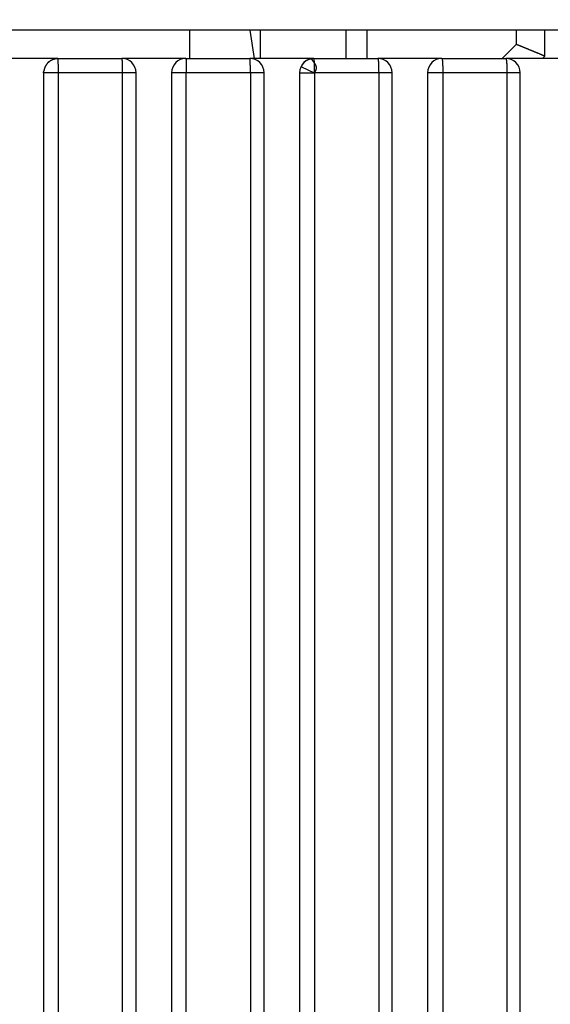
# Model space of a CAD drawing. Extents: x 42 to 1162, y 107 to 414.
# Drawn here: x 544 to 551, y 260 to 274 of the extents above; entities that cross this region are included whole.
import ezdxf

# ---------------------------------------------------------------- set-up
doc = ezdxf.new("R2010")
doc.units = 0
doc.header["$MEASUREMENT"] = 0
doc.header["$PDMODE"] = 2
doc.header["$PDSIZE"] = -0.01
doc.layers.add('1', color=7, linetype='Continuous')
doc.layers.add('204', color=7, linetype='Continuous')
doc.styles.get("Standard").update_dxf_attribs({"font": 'monotxt.shx'})
doc.dimstyles.new('DSTYLE1', dxfattribs={"dimtxt": 2.5, "dimasz": 3, "dimexe": 1, "dimexo": 1, "dimgap": 1, "dimtad": 1, "dimdec": 3, "dimrnd": 0.01, "dimzin": 11, "dimdsep": 46, "dimtxsty": 'STANDARD', "dimcen": 0.09, "dimadec": 0, "dimazin": 0, "dimtp": 0.1, "dimtm": 0.1, "dimtfac": 1, "dimtdec": 3, "dimtofl": 0, "dimtmove": 2, "dimatfit": 3, "dimfxl": 1, "dimtolj": 1, "dimtzin": 0, "dimarcsym": 0})

# ---------------------------------------------------------------- blocks, each defined once
blk = doc.blocks.new('*D77')
at = {"layer": '1', "color": 0, "linetype": 'Continuous', "lineweight": -2}
for p, q in [((555.413, 358.197), (497.737, 358.197)), ((498.737, 355.197), (498.737, 205.997)), ((550.888, 202.997), (497.737, 202.997))]:
    blk.add_line(p, q, dxfattribs=at)
at = {"layer": '1', "color": 0, "linetype": 'Continuous'}
for points in [[(498.237, 355.197), (499.237, 355.197), (498.737, 358.197)], [(498.237, 205.997), (499.237, 205.997), (498.737, 202.997)]]:
    blk.add_solid(points, dxfattribs=at)
at = {"layer": 'Defpoints', "color": 0, "linetype": 'Continuous'}
for p in [(556.413, 358.197), (498.737, 202.997), (551.888, 202.997)]:
    blk.add_point(p, dxfattribs=at)
at = {"layer": '1', "color": 0, "linetype": 'Continuous', "insert": (496.487, 280.597), "char_height": 2.5, "attachment_point": 5, "rotation": 90}
blk.add_mtext('\\A1;155.2', dxfattribs=at)

msp = doc.modelspace()

# ---------------------------------------------------------------- linework, layer by layer
at = {"layer": '204', "color": 3, "linetype": 'Continuous'}
for p, q in [((565.24766, 273.79693), (520.82766, 273.79693)), ((546.23766, 273.79694), (546.23766, 273.39693)), ((547.08599, 273.79693), (547.14787, 273.39693)), ((547.23766, 273.39693), (547.23766, 273.79693)), ((548.43766, 273.79693), (548.43766, 273.39693)), ((548.73766, 273.39693), (548.73766, 273.79694)), ((550.83766, 273.59693), (550.83766, 273.79693)), ((551.23766, 273.43124), (551.23766, 273.79693)), ((550.83766, 273.59693), (550.63765, 273.39693)), ((544.38766, 273.39693), (543.48765, 273.39693)), ((544.38766, 273.39693), (545.28765, 273.39693)), ((546.18766, 273.39693), (545.28765, 273.39693)), ((546.18766, 273.39693), (547.08765, 273.39693)), ((547.98766, 273.39693), (547.08765, 273.39693)), ((547.98766, 273.39693), (548.88764, 273.39693)), ((549.78767, 273.39693), (548.88764, 273.39693)), ((549.78767, 273.39693), (550.68766, 273.39693)), ((551.58766, 273.39693), (550.68766, 273.39693)), ((551.20334, 273.39693), (551.23766, 273.43124)), ((544.39075, 273.19693), (544.18766, 273.19693)), ((544.18766, 273.19693), (544.18766, 255.69693)), ((545.29245, 273.19693), (544.39075, 273.19693)), ((544.39075, 273.19693), (544.39075, 255.69693)), ((545.48766, 273.19693), (545.29245, 273.19693)), ((545.29245, 273.19693), (545.29245, 255.69693)), ((545.48766, 255.69693), (545.48766, 273.19693)), ((546.19414, 273.19693), (545.98766, 273.19693)), ((545.98766, 273.19693), (545.98766, 255.69693)), ((547.09583, 273.19693), (546.19414, 273.19693)), ((546.19414, 255.69693), (546.19414, 273.19693)), ((547.28766, 273.19693), (547.09583, 273.19693)), ((547.09583, 273.19693), (547.09583, 255.69693)), ((547.28766, 255.69693), (547.28766, 273.19693)), ((547.78766, 273.19693), (547.86894, 273.19693)), ((547.78766, 273.19693), (547.78766, 253.99693)), ((547.81172, 273.27709), (547.9926, 273.19694)), ((547.86894, 273.19693), (547.98766, 273.19693)), ((547.9926, 273.19694), (547.99263, 273.19698)), ((547.99752, 273.19693), (547.99752, 253.99693)), ((548.89921, 273.19693), (547.99752, 273.19693)), ((549.08766, 273.19693), (548.89921, 273.19693)), ((548.89921, 273.19693), (548.89921, 255.69693)), ((549.08766, 255.69693), (549.08766, 273.19693)), ((549.78766, 273.19693), (549.58766, 273.19693)), ((549.58766, 273.19693), (549.58766, 255.69693)), ((549.8009, 273.19693), (549.78766, 273.19693)), ((550.70259, 273.19693), (549.8009, 273.19693)), ((549.8009, 273.19693), (549.8009, 255.69693)), ((550.88766, 273.19693), (550.70259, 273.19693)), ((550.70259, 273.19693), (550.70259, 255.69693)), ((550.88766, 255.69693), (550.88766, 273.19693))]:
    msp.add_line(p, q, dxfattribs=at)
for points in [[(550.83767, 273.59692), (550.83774, 273.59689, -0.00833916), (550.83795, 273.5968, -0.00068135), (550.83831, 273.59666, -0.00023111), (550.8388, 273.59645, -0.00011655), (550.83945, 273.59619, -0.00006827), (550.84023, 273.59586, -0.00004506), (550.84116, 273.59548, -0.00003127), (550.84224, 273.59503, -0.00002288), (550.84346, 273.59452, -0.00001714), (550.84483, 273.59396, -0.00001322), (550.84635, 273.59333, -0.00001032), (550.84801, 273.59264, -0.00000816), (550.84982, 273.59189, -0.00000651), (550.85178, 273.59108, -0.0000052), (550.85389, 273.59021, -0.00000417), (550.85614, 273.58927, -0.00000332), (550.85855, 273.58828, -0.00000262), (550.8611, 273.58722, -0.00000202), (550.8638, 273.5861, -0.00000154), (550.86664, 273.58492, -0.00000111), (550.86963, 273.58369, -0.00000077), (550.87275, 273.5824, -0.00000045), (550.87601, 273.58104, -0.0000002), (550.87941, 273.57964, 0.00000005), (550.88294, 273.57817, 0.00000025), (550.8866, 273.57665, 0.00000045), (550.8904, 273.57508, 0.0000006), (550.89432, 273.57346, 0.00000077), (550.89838, 273.57178, 0.0000009), (550.90255, 273.57005, 0.00000104), (550.90685, 273.56827, 0.00000114), (550.91127, 273.56644, 0.00000127), (550.91581, 273.56456, 0.00000135), (550.92046, 273.56263, 0.00000146), (550.92524, 273.56065, 0.00000153), (550.93012, 273.55863, 0.00000162), (550.93512, 273.55656, 0.00000169), (550.94024, 273.55444, 0.00000177), (550.94546, 273.55228, 0.00000183), (550.95079, 273.55007, 0.00000191), (550.95623, 273.54782, 0.00000196), (550.96177, 273.54552, 0.00000203), (550.96741, 273.54318, 0.00000208), (550.97316, 273.5408, 0.00000215), (550.97901, 273.53838, 0.0000022), (550.98496, 273.53592, 0.00000227), (550.99101, 273.53341, 0.00000231), (550.99715, 273.53087, 0.00000237), (551.00339, 273.52829, 0.00000203), (551.00972, 273.52567, 0.00000126), (551.01614, 273.52301, 0.00000059), (551.02266, 273.52031, -0.00000012), (551.02926, 273.51757, -0.00000073), (551.03596, 273.5148, -0.0000014), (551.04275, 273.51199, -0.00000196), (551.04962, 273.50914, -0.00000257), (551.05659, 273.50626, -0.00000309), (551.06364, 273.50334, -0.00000366), (551.07078, 273.50038, -0.00000414), (551.078, 273.49739, -0.00000468), (551.08531, 273.49437, -0.00000513), (551.0927, 273.4913, -0.00000564), (551.10017, 273.48821, -0.00000605), (551.10773, 273.48508, -0.0000065), (551.11537, 273.48191, -0.00000595), (551.12308, 273.47872, -0.00000436), (551.13087, 273.47549, -0.0000029), (551.13874, 273.47223, -0.00000119), (551.14669, 273.46893, -0.00000004), (551.15467, 273.46563, 0.00000086), (551.16267, 273.46231, 0.00000291), (551.17086, 273.45892, 0.00000627), (551.17931, 273.45542, 0.00000476), (551.18727, 273.45212, -0.00000067), (551.1945, 273.44913, 0.00001101), (551.20389, 273.44524, 0.00002438), (551.21847, 273.4392, 0.00001208), (551.23765, 273.43126, 0.00000604)], [(544.19655, 273.22139), (544.19758, 273.22888, -0.00930751), (544.19888, 273.23637, -0.00917218), (544.20048, 273.24385, -0.00912384), (544.20235, 273.2513, -0.00926486), (544.20452, 273.2587, -0.00934108), (544.20696, 273.26604, -0.00937891), (544.20969, 273.2733, -0.00940981), (544.2127, 273.28046, -0.00946138), (544.21598, 273.28749, -0.0094961), (544.21952, 273.2944, -0.00952499), (544.22332, 273.30116, -0.00954829), (544.22737, 273.30775, -0.00956395), (544.23165, 273.31417, -0.00957915), (544.23617, 273.32039, -0.00957788), (544.2409, 273.3264, -0.00958317), (544.24583, 273.3322, -0.00956544), (544.25095, 273.33777, -0.00956044), (544.25624, 273.34311, -0.00952541), (544.2617, 273.3482, -0.00951017), (544.26729, 273.35304, -0.00945947), (544.27302, 273.35762, -0.00943184), (544.27886, 273.36195, -0.00936055), (544.2848, 273.36601, -0.00932785), (544.29083, 273.3698, -0.00925584), (544.29692, 273.37333, -0.00919205), (544.30306, 273.37659, -0.00905294), (544.30924, 273.37959, -0.00905228), (544.31545, 273.38234, -0.00907965), (544.32168, 273.38482, -0.00881604), (544.32789, 273.38705, -0.00823324), (544.33405, 273.38903, -0.00882281), (544.34027, 273.39078, -0.0100933), (544.34659, 273.39229, -0.0079276), (544.35251, 273.39357, -0.00341504), (544.35785, 273.39461, -0.01035712), (544.36453, 273.39548, -0.01730026), (544.37461, 273.39626, -0.0088468), (544.38766, 273.39693, -0.00489151)], [(544.24622, 273.33835), (544.24738, 273.33939, -0.00058649), (544.24849, 273.34038, -0.00063723), (544.24956, 273.34132, -0.00070152), (544.25058, 273.34222, -0.00077391), (544.25155, 273.34307, -0.00085602), (544.25249, 273.34387, -0.00094376), (544.25337, 273.34464, -0.00104608), (544.25422, 273.34536, -0.00115587), (544.25503, 273.34604, -0.00128443), (544.2558, 273.34668, -0.00142215), (544.25652, 273.34728, -0.00158464), (544.25722, 273.34784, -0.00175823), (544.25787, 273.34837, -0.00196441), (544.2585, 273.34886, -0.00218401), (544.25909, 273.34931, -0.00244638), (544.25965, 273.34973, -0.00272443), (544.26017, 273.35012, -0.00305807), (544.26067, 273.35048, -0.00340876), (544.26114, 273.35081, -0.0038308), (544.26159, 273.35111, -0.00426914), (544.26201, 273.35138, -0.00479424), (544.26241, 273.35162, -0.00532616), (544.26278, 273.35184, -0.00596451), (544.26314, 273.35204, -0.00659537), (544.26347, 273.35221, -0.00731159), (544.26379, 273.35236, -0.00794431), (544.26409, 273.3525, -0.00873769), (544.26438, 273.35261, -0.00946638), (544.26466, 273.35271, -0.00991903), (544.26492, 273.35279, -0.00983831), (544.26517, 273.35285, -0.01074711), (544.26542, 273.35291, -0.01187163), (544.26566, 273.35295, -0.00966986), (544.26589, 273.35298, -0.00566161), (544.26609, 273.353, -0.0105649), (544.26635, 273.35301, -0.01215187), (544.26675, 273.35302, -0.00544469), (544.26727, 273.35303, -0.00322217)], [(544.38766, 273.39693), (544.38781, 273.39671, -0.29445477), (544.38796, 273.39601, -0.03527152), (544.38811, 273.39481, -0.01251789), (544.38826, 273.39312, -0.00674962), (544.38842, 273.39088, -0.00406904), (544.38857, 273.3881, -0.002758), (544.38872, 273.38476, -0.00196771), (544.38888, 273.38087, -0.00150803), (544.38902, 273.3764, -0.00117845), (544.38917, 273.37138, -0.00096162), (544.38932, 273.3658, -0.00079353), (544.38946, 273.3597, -0.00067543), (544.38959, 273.35306, -0.00057964), (544.38972, 273.34594, -0.00050914), (544.38984, 273.33835, -0.00044853), (544.38996, 273.33034, -0.00040081), (544.39007, 273.32192, -0.0003644), (544.39017, 273.31316, -0.000338), (544.39027, 273.30406, -0.00030381), (544.39035, 273.29475, -0.00026735), (544.39043, 273.28527, -0.00027081), (544.3905, 273.27547, -0.00029384), (544.39056, 273.26532, -0.00021974), (544.39061, 273.2557, -0.00009334), (544.39065, 273.24694, -0.00027431), (544.39068, 273.23581, -0.00043687), (544.39071, 273.21892, -0.00021764), (544.39074, 273.19694, -0.00011867)], [(545.28764, 273.39693), (545.28787, 273.39671, -0.29500443), (545.2881, 273.39601, -0.05147559), (545.28834, 273.39481, -0.01901811), (545.28857, 273.39312, -0.01036789), (545.28881, 273.39088, -0.00628057), (545.28905, 273.3881, -0.00426682), (545.28929, 273.38476, -0.00304835), (545.28953, 273.38087, -0.00233812), (545.28976, 273.3764, -0.00182816), (545.28999, 273.37138, -0.00149234), (545.29021, 273.3658, -0.00123182), (545.29043, 273.3597, -0.00104871), (545.29064, 273.35306, -0.00090012), (545.29084, 273.34594, -0.00079073), (545.29103, 273.33835, -0.00069666), (545.29121, 273.33034, -0.00062259), (545.29138, 273.32192, -0.00056606), (545.29154, 273.31316, -0.00052509), (545.29169, 273.30406, -0.00047199), (545.29182, 273.29475, -0.00041536), (545.29194, 273.28527, -0.00042074), (545.29205, 273.27547, -0.00045654), (545.29214, 273.26532, -0.00034141), (545.29222, 273.2557, -0.00014503), (545.29229, 273.24694, -0.00042622), (545.29234, 273.23581, -0.00067881), (545.29239, 273.21892, -0.00033817), (545.29243, 273.19694, -0.00018439)], [(546.18766, 273.39693), (546.18797, 273.39671, -0.27004568), (546.18828, 273.39601, -0.06399425), (546.1886, 273.39481, -0.02487097), (546.18892, 273.39312, -0.01375992), (546.18924, 273.39088, -0.0083905), (546.18956, 273.3881, -0.00571842), (546.18988, 273.38476, -0.00409316), (546.1902, 273.38087, -0.00314306), (546.19051, 273.3764, -0.00245945), (546.19082, 273.37138, -0.00200871), (546.19113, 273.3658, -0.0016587), (546.19142, 273.3597, -0.00141252), (546.1917, 273.35306, -0.00121266), (546.19197, 273.34594, -0.00106546), (546.19223, 273.33835, -0.00093883), (546.19248, 273.33034, -0.0008391), (546.19271, 273.32192, -0.00076298), (546.19292, 273.31316, -0.00070779), (546.19312, 273.30406, -0.00063625), (546.1933, 273.29475, -0.00055995), (546.19346, 273.28527, -0.00056721), (546.19361, 273.27547, -0.0006155), (546.19373, 273.26532, -0.0004603), (546.19384, 273.2557, -0.00019553), (546.19392, 273.24694, -0.00057465), (546.194, 273.23581, -0.00091523), (546.19406, 273.21892, -0.00045596), (546.19412, 273.19694, -0.00024862)], [(547.09581, 273.19694), (547.0958, 273.20647, 0.00052469), (547.09577, 273.21613, 0.00050052), (547.09572, 273.22592, 0.00049775), (547.09566, 273.23581, 0.00052618), (547.09557, 273.24575, 0.00054737), (547.09545, 273.2557, 0.00056829), (547.09532, 273.26562, 0.00059174), (547.09516, 273.27547, 0.00062424), (547.09498, 273.28519, 0.00065931), (547.09477, 273.29475, 0.00070183), (547.09454, 273.30408, 0.0007507), (547.09429, 273.31316, 0.00080905), (547.09402, 273.32192, 0.00087975), (547.09373, 273.33034, 0.00096382), (547.09342, 273.33835, 0.00106527), (547.09309, 273.34594, 0.00118068), (547.09275, 273.35306, 0.00134514), (547.09239, 273.3597, 0.0015588), (547.09202, 273.36581, 0.0017797), (547.09164, 273.37138, 0.00196652), (547.09125, 273.3764, 0.00255176), (547.09085, 273.38087, 0.00370929), (547.09043, 273.38478, 0.00388643), (547.09004, 273.3881, 0.00204069), (547.08968, 273.39082, 0.00745586), (547.08923, 273.39312, 0.02584763), (547.08854, 273.39516, 0.03513126), (547.08764, 273.39693, 0.0383723)], [(547.96387, 273.38521), (547.96215, 273.38617, 0.03607697), (547.96018, 273.38694, 0.03134144), (547.95793, 273.38752, 0.02591932), (547.95544, 273.38793, 0.02125317), (547.95272, 273.38816, 0.01773108), (547.94978, 273.38821, 0.01513404), (547.94663, 273.38809, 0.01304437), (547.9433, 273.3878, 0.01146097), (547.93979, 273.38734, 0.01018333), (547.93611, 273.38671, 0.00921668), (547.93229, 273.38591, 0.00841928), (547.92834, 273.38495, 0.00782279), (547.92426, 273.38383, 0.00732318), (547.92009, 273.38255, 0.00696366), (547.91581, 273.38111, 0.00665989), (547.91146, 273.37952, 0.00646245), (547.90705, 273.37778, 0.00629668), (547.90259, 273.37589, 0.00621821), (547.89809, 273.37384, 0.00615709), (547.89357, 273.37165, 0.00617309), (547.88904, 273.36932, 0.00619764), (547.88452, 273.36684, 0.00629438), (547.88002, 273.36422, 0.00639522), (547.87555, 273.36147, 0.00656777), (547.87113, 273.35858, 0.00673926), (547.86677, 273.35555, 0.00698141), (547.86249, 273.35239, 0.00722993), (547.8583, 273.34911, 0.0075613), (547.85422, 273.34569, 0.00786502), (547.85025, 273.34216, 0.00822211), (547.84642, 273.33849, 0.00867381), (547.84273, 273.33471, 0.00930457), (547.83921, 273.3308, 0.00954096), (547.83586, 273.32679, 0.00949625), (547.8327, 273.3227, 0.00915891), (547.82973, 273.31857, 0.00833334), (547.82695, 273.31442, 0.0078131), (547.82435, 273.31028, 0.00734421), (547.82195, 273.30618, 0.00700898), (547.81972, 273.30215, 0.0065925), (547.81769, 273.29821, 0.00635282), (547.81582, 273.29439, 0.00606628), (547.81415, 273.29072, 0.00596021), (547.81265, 273.28723, 0.00581153), (547.81133, 273.28393, 0.00588877), (547.81018, 273.28086, 0.00596213), (547.80921, 273.27805, 0.00637753), (547.8084, 273.27552, 0.00698888), (547.80778, 273.27331, 0.00824572), (547.80731, 273.27142, 0.00988445), (547.80702, 273.26989, 0.01492575), (547.8069, 273.26878, 0.03302847), (547.80697, 273.26816, 0.08398804), (547.80714, 273.2678, 0.05453564), (547.80738, 273.26768, 0.55516912), (547.80804, 273.26872, 0.09408835), (547.80951, 273.27193, 0.01199263), (547.81172, 273.27709, 0.00398098)], [(547.99263, 273.19698), (547.99787, 273.20279, 0.01073974), (548.00259, 273.20852, 0.0121064), (548.00679, 273.21419, 0.01322289), (548.01048, 273.21978, 0.0137281), (548.01369, 273.22531, 0.01443774), (548.01645, 273.23076, 0.0150988), (548.01875, 273.23615, 0.0157728), (548.02064, 273.24146, 0.01614707), (548.02212, 273.2467, 0.01653215), (548.02322, 273.25186, 0.0166234), (548.02394, 273.25696, 0.01668016), (548.02432, 273.26198, 0.0164169), (548.02436, 273.26692, 0.01612439), (548.0241, 273.27179, 0.0155476), (548.02354, 273.27658, 0.01497287), (548.02271, 273.2813, 0.01417107), (548.02162, 273.28594, 0.01341811), (548.02031, 273.2905, 0.01249951), (548.01877, 273.29499, 0.01167133), (548.01703, 273.29939, 0.01072462), (548.01511, 273.30372, 0.00989544), (548.01304, 273.30797, 0.00897594), (548.01082, 273.31213, 0.00818578), (548.00848, 273.31622, 0.00731703), (548.00603, 273.32022, 0.00657765), (548.0035, 273.32414, 0.00575942), (548.0009, 273.32798, 0.00506304), (547.99825, 273.33174, 0.00427948), (547.99558, 273.33541, 0.00360373), (547.99289, 273.339, 0.00282464), (547.99022, 273.3425, 0.00213801), (547.98757, 273.34592, 0.00132871), (547.98496, 273.34925, 0.0005746), (547.98242, 273.35249, -0.00035003), (547.97997, 273.35565, -0.0012094), (547.97762, 273.35872, -0.00222553), (547.97539, 273.3617, -0.00344005), (547.9733, 273.36459, -0.0051987), (547.97138, 273.36738, -0.00643551), (547.96965, 273.37006, -0.00719225), (547.96812, 273.3726, -0.00773162), (547.96676, 273.375, -0.0075593), (547.96559, 273.37725, -0.0077177), (547.96457, 273.37934, -0.00794279), (547.96371, 273.38127, -0.00843967), (547.963, 273.38303, -0.00880699), (547.96243, 273.38461, -0.0096798), (547.96199, 273.386, -0.01073622), (547.96168, 273.3872, -0.0129175), (547.96147, 273.38819, -0.01577853), (547.96137, 273.38899, -0.02343087), (547.96137, 273.38954, -0.04925346), (547.96148, 273.38983, -0.12413997), (547.96163, 273.38998, -0.08150657), (547.96182, 273.39, -0.38797167), (547.96218, 273.38945, -0.10882423), (547.96288, 273.38781, -0.01659599), (547.96387, 273.38521, -0.00556426)], [(547.9868, 273.39662), (547.98749, 273.38883, -0.00102746), (547.98816, 273.38105, -0.00103454), (547.98879, 273.37329, -0.00103776), (547.98939, 273.36555, -0.00104101), (547.98995, 273.35785, -0.00104711), (547.99047, 273.35019, -0.00105288), (547.99096, 273.34258, -0.00106119), (547.99142, 273.33504, -0.00106934), (547.99183, 273.32756, -0.00108072), (547.99221, 273.32015, -0.00109125), (547.99256, 273.31283, -0.00110531), (547.99286, 273.3056, -0.00111782), (547.99313, 273.29847, -0.00113589), (547.99337, 273.29144, -0.0011533), (547.99356, 273.28452, -0.00117185), (547.99373, 273.27772, -0.00118431), (547.99385, 273.27104, -0.00121754), (547.99395, 273.26448, -0.00126162), (547.994, 273.25804, -0.00125991), (547.99403, 273.25176, -0.00120912), (547.99402, 273.24565, -0.00135076), (547.99398, 273.2396, -0.00162821), (547.9939, 273.23359, -0.0013098), (547.99381, 273.22802, -0.00052856), (547.9937, 273.22307, -0.00184643), (547.99351, 273.21705, -0.00335658), (547.99314, 273.20823, -0.00180353), (547.9926, 273.19694, -0.00101259)], [(548.88763, 273.39693), (548.88818, 273.39671, -0.19169313), (548.88874, 273.39601, -0.08302171), (548.88931, 273.39481, -0.03876607), (548.88988, 273.39312, -0.02284286), (548.89046, 273.39088, -0.01435195), (548.89103, 273.3881, -0.00992769), (548.89161, 273.38476, -0.00717008), (548.89217, 273.38087, -0.00553556), (548.89274, 273.3764, -0.00434789), (548.89329, 273.37138, -0.00355997), (548.89383, 273.3658, -0.0029452), (548.89435, 273.3597, -0.00251145), (548.89486, 273.35306, -0.0021584), (548.89535, 273.34594, -0.00189791), (548.89581, 273.33835, -0.00167343), (548.89625, 273.33034, -0.0014964), (548.89666, 273.32192, -0.00136122), (548.89705, 273.31316, -0.00126318), (548.8974, 273.30406, -0.00113582), (548.89772, 273.29475, -0.00099981), (548.89801, 273.28527, -0.00101297), (548.89827, 273.27547, -0.00109939), (548.89849, 273.26532, -0.00082229), (548.89868, 273.2557, -0.00034932), (548.89884, 273.24694, -0.00102668), (548.89897, 273.23581, -0.00163537), (548.89909, 273.21892, -0.00081477), (548.89919, 273.19694, -0.00044428)], [(549.78769, 273.39693), (549.78832, 273.39671, -0.17320035), (549.78895, 273.39601, -0.08459164), (549.7896, 273.39481, -0.04188695), (549.79025, 273.39312, -0.02527832), (549.79091, 273.39088, -0.01607548), (549.79157, 273.3881, -0.01118911), (549.79222, 273.38476, -0.00811196), (549.79287, 273.38087, -0.00627725), (549.79351, 273.3764, -0.00493846), (549.79415, 273.37138, -0.00404792), (549.79476, 273.3658, -0.00335164), (549.79536, 273.3597, -0.00285971), (549.79594, 273.35306, -0.00245885), (549.79649, 273.34594, -0.00216284), (549.79702, 273.33835, -0.00190757), (549.79752, 273.33034, -0.00170614), (549.79799, 273.32192, -0.0015523), (549.79843, 273.31316, -0.00144071), (549.79883, 273.30406, -0.00129561), (549.7992, 273.29475, -0.00114057), (549.79953, 273.28527, -0.00115568), (549.79983, 273.27547, -0.00125436), (549.80008, 273.26532, -0.00093825), (549.8003, 273.2557, -0.0003986), (549.80048, 273.24694, -0.00117154), (549.80063, 273.23581, -0.0018662), (549.80077, 273.21892, -0.00092981), (549.80088, 273.19694, -0.00050701)], [(550.68766, 273.39693), (550.68838, 273.39671, -0.15686458), (550.6891, 273.39601, -0.08477516), (550.68983, 273.39481, -0.0445038), (550.69056, 273.39312, -0.02756203), (550.69131, 273.39088, -0.01776841), (550.69205, 273.3881, -0.01245595), (550.69279, 273.38476, -0.00907046), (550.69352, 273.38087, -0.00703801), (550.69425, 273.3764, -0.00554754), (550.69496, 273.37138, -0.004553), (550.69566, 273.3658, -0.0037735), (550.69633, 273.3597, -0.00322189), (550.69699, 273.35306, -0.00277178), (550.69761, 273.34594, -0.00243911), (550.69821, 273.33835, -0.00215196), (550.69878, 273.33034, -0.00192522), (550.69931, 273.32192, -0.001752), (550.6998, 273.31316, -0.00162633), (550.70026, 273.30406, -0.00146275), (550.70067, 273.29475, -0.00128786), (550.70105, 273.28527, -0.00130504), (550.70138, 273.27547, -0.0014166), (550.70167, 273.26532, -0.00105968), (550.70192, 273.2557, -0.0004502), (550.70212, 273.24694, -0.00132324), (550.70229, 273.23581, -0.00210799), (550.70244, 273.21892, -0.00105031), (550.70257, 273.19694, -0.00057272)], [(544.18764, 273.19694), (544.18775, 273.19867, -0.00125807), (544.18786, 273.20031, -0.00137332), (544.18798, 273.20188, -0.00151998), (544.1881, 273.20337, -0.00168638), (544.18823, 273.20478, -0.00187731), (544.18836, 273.20613, -0.00208366), (544.1885, 273.2074, -0.00232724), (544.18864, 273.2086, -0.00259208), (544.18878, 273.20973, -0.00290649), (544.18893, 273.21079, -0.00324861), (544.18908, 273.21179, -0.00365849), (544.18924, 273.21272, -0.00410432), (544.18941, 273.2136, -0.00464271), (544.18958, 273.21441, -0.00522774), (544.18975, 273.21517, -0.0059387), (544.18994, 273.21587, -0.00670816), (544.19012, 273.21652, -0.00764568), (544.19032, 273.21712, -0.0086502), (544.19052, 273.21766, -0.00987028), (544.19073, 273.21816, -0.01115106), (544.19094, 273.21861, -0.01267711), (544.19116, 273.21902, -0.01420496), (544.19139, 273.21939, -0.01596929), (544.19163, 273.21971, -0.0176022), (544.19187, 273.22, -0.01926293), (544.19212, 273.22026, -0.0204352), (544.19238, 273.22048, -0.02161707), (544.19265, 273.22067, -0.02221682), (544.19292, 273.22083, -0.02169782), (544.19321, 273.22097, -0.01991684), (544.19349, 273.22108, -0.01988727), (544.1938, 273.22117, -0.0198449), (544.19412, 273.22124, -0.0145429), (544.19443, 273.22129, -0.00796269), (544.19471, 273.22133, -0.01389234), (544.1951, 273.22136, -0.01425758), (544.19572, 273.22138, -0.00591307), (544.19655, 273.22139, -0.00338363)]]:
    msp.add_lwpolyline(points, format="xyb", dxfattribs=at)
for centre, start, end in [((545.28766, 273.19693), 0.001148, 90.000592), ((546.18766, 273.19693), 90, 179.99907), ((547.08766, 273.19693), 0, 90.001669), ((547.98766, 273.19693), 134.99589, 180), ((547.98766, 273.19693), 89.997423, 134.99589), ((548.88766, 273.19693), 0, 90.003301), ((549.78766, 273.19693), 90, 180), ((550.68766, 273.19693), 359.99999, 90.00001)]:
    msp.add_arc(centre, 0.2, start, end, dxfattribs=at)

# ---------------------------------------------------------------- dimensions: what is measured, and where the dimension line sits
at = {"layer": '1', "color": 1, "linetype": 'Continuous'}
dim = msp.add_linear_dim(base=(498.7365, 202.99693), p1=(556.41271, 358.19692), p2=(551.88766, 202.99693), angle=90, dimstyle='DSTYLE1', dxfattribs=at)
dim.commit()
dim.dimension.update_dxf_attribs({"geometry": '*D77', "text_midpoint": (496.4865, 280.59693)})

doc.saveas('drawing.dxf')
